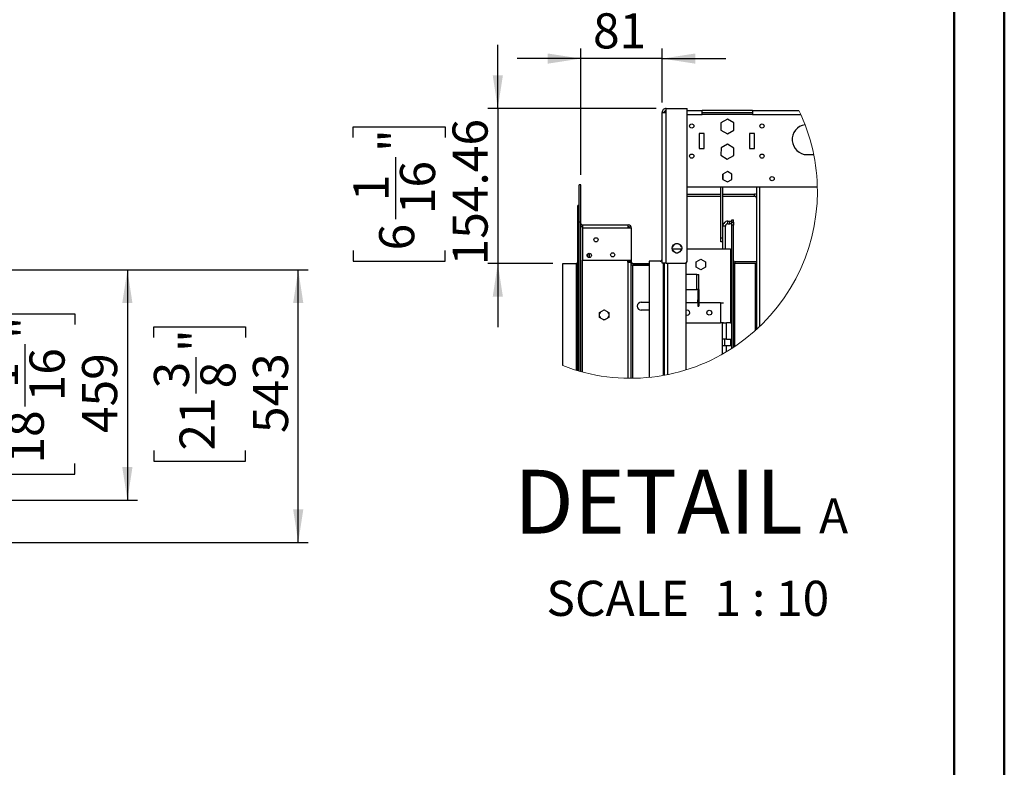
# Model space of a CAD drawing. Units: millimetres. Extents: x 2 to 4202, y 4 to 5944.
# Drawn here: x 2240 to 4202, y 1568 to 3057 of the extents above; entities that cross this region are included whole.
import ezdxf

# ---------------------------------------------------------------- set-up
doc = ezdxf.new("R2010")
doc.units = ezdxf.units.MM
doc.header["$LTSCALE"] = 20
doc.layers.add('FORMAT', color=7, linetype='Continuous')
doc.styles.add('SLDTEXTSTYLE0', font='TXT', dxfattribs={"width": 0.75})
doc.styles.add('SLDTEXTSTYLE1', font='TXT', dxfattribs={"width": 0.666667})
doc.dimstyles.new('SLDDIMSTYLE0', dxfattribs={"dimtxt": 70, "dimasz": 66.04, "dimexe": 0, "dimexo": 0.0625, "dimgap": 17.5, "dimtad": 1, "dimrnd": 1e-09, "dimzin": 12, "dimdsep": 46, "dimtxsty": 'SLDTEXTSTYLE0', "dimsah": 1, "dimcen": 0.09, "dimadec": 0, "dimazin": 3, "dimtfac": 1, "dimtofl": 0, "dimtmove": 0, "dimatfit": 3, "dimfxl": 0, "dimfrac": 2, "dimtolj": 1, "dimtzin": 12, "dimarcsym": 0})
doc.dimstyles.new('SLDDIMSTYLE6', dxfattribs={"dimtxt": 70, "dimasz": 66.04, "dimexe": 0, "dimexo": 0.0625, "dimgap": 17.5, "dimtad": 1, "dimlfac": 0.5, "dimrnd": 1e-09, "dimzin": 12, "dimdsep": 46, "dimtxsty": 'SLDTEXTSTYLE0', "dimsah": 1, "dimcen": 0.09, "dimadec": 0, "dimazin": 3, "dimtfac": 1, "dimtmove": 0, "dimatfit": 0, "dimfxl": 0, "dimfrac": 2, "dimtolj": 1, "dimtzin": 12, "dimarcsym": 0})

# ---------------------------------------------------------------- blocks, each defined once
blk = doc.blocks.new('_D_8')
at = {"layer": 'FORMAT'}
for p, q in [((2053.7, 2558.9), (2474.6, 2558.9)), ((2454.6, 2558.9), (2454.6, 2099.9)), ((2166.7, 2449.8), (2166.7, 2471.1)), ((2166.7, 2471.1), (2349.8, 2471.1)), ((2349.8, 2471.1), (2349.8, 2449.8)), ((2251.1, 2286.7), (2251.1, 2410.7)), ((2166.7, 2173), (2166.7, 2151.7)), ((2349.8, 2151.7), (2349.8, 2173)), ((2166.7, 2151.7), (2349.8, 2151.7)), ((2053.7, 2099.9), (2474.6, 2099.9))]:
    blk.add_line(p, q, dxfattribs=at)
for points in [[(2454.6, 2558.9), (2444.4, 2492.8), (2464.7, 2492.8)], [(2454.6, 2099.9), (2464.7, 2165.9), (2444.4, 2165.9)]]:
    blk.add_solid(points, dxfattribs=at)
at = {"layer": 'FORMAT', "char_height": 70, "attachment_point": 1, "rotation": 90, "style": 'SLDTEXTSTYLE0'}
for s, insert in [('"', (2218.2, 2420.9)), ('16', (2259.6, 2297)), ('459', (2364.3, 2233.8)), ('1', (2167, 2322.8)), ('18', (2218.2, 2173))]:
    blk.add_mtext(s, dxfattribs=dict(at, insert=insert))
blk = doc.blocks.new('_D_11')
at = {"layer": 'FORMAT'}
for p, q in [((2053.7, 2558.9), (2815, 2558.9)), ((2795, 2015.9), (2795, 2558.9)), ((2507.2, 2423.9), (2507.2, 2445.3)), ((2507.2, 2445.3), (2690.2, 2445.3)), ((2690.2, 2445.3), (2690.2, 2423.9)), ((2591.5, 2312.6), (2591.5, 2384.8)), ((2507.2, 2198.9), (2507.2, 2177.5)), ((2690.2, 2177.5), (2690.2, 2198.9)), ((2507.2, 2177.5), (2690.2, 2177.5)), ((2056, 2015.9), (2815, 2015.9))]:
    blk.add_line(p, q, dxfattribs=at)
for points in [[(2795, 2558.9), (2784.8, 2492.8), (2805.1, 2492.8)], [(2795, 2015.9), (2805.1, 2081.9), (2784.8, 2081.9)]]:
    blk.add_solid(points, dxfattribs=at)
at = {"layer": 'FORMAT', "char_height": 70, "attachment_point": 1, "rotation": 90, "style": 'SLDTEXTSTYLE0'}
for s, insert in [('"', (2558.6, 2395.1)), ('543', (2704.7, 2233.8)), ('3', (2507.4, 2322.8)), ('8', (2600, 2322.8)), ('21', (2558.6, 2198.9))]:
    blk.add_mtext(s, dxfattribs=dict(at, insert=insert))
blk = doc.blocks.new('_D_15')
at = {"layer": 'FORMAT'}
for p, q in [((3321.4, 3267.6), (3300.1, 3267.6)), ((3300.1, 3267.6), (3300.1, 3084.5)), ((3546.5, 3267.6), (3567.8, 3267.6)), ((3567.8, 3267.6), (3567.8, 3084.5)), ((3383.4, 3183.2), (3507.3, 3183.2)), ((3300.1, 3084.5), (3321.4, 3084.5)), ((3567.8, 3084.5), (3546.5, 3084.5)), ((3357.9, 2748.5), (3357.9, 2999.8)), ((3519.9, 2892.5), (3519.9, 2999.8)), ((3357.9, 2979.8), (3230.9, 2979.8)), ((3519.9, 2979.8), (3357.9, 2979.8)), ((3519.9, 2979.8), (3646.9, 2979.8))]:
    blk.add_line(p, q, dxfattribs=at)
for points in [[(3357.9, 2979.8), (3291.9, 2989.9), (3291.9, 2969.6)], [(3519.9, 2979.8), (3586, 2969.6), (3586, 2989.9)]]:
    blk.add_solid(points, dxfattribs=at)
at = {"layer": 'FORMAT', "char_height": 70, "attachment_point": 1, "style": 'SLDTEXTSTYLE0'}
for s, insert in [('3', (3419.5, 3267.3)), ('3', (3321.4, 3216.2)), ('"', (3517.6, 3216.2)), ('16', (3393.6, 3174.7)), ('81', (3382.2, 3070))]:
    blk.add_mtext(s, dxfattribs=dict(at, insert=insert))
blk = doc.blocks.new('_D_16')
at = {"layer": 'FORMAT'}
for p, q in [((3192.5, 2880.5), (3192.5, 3007.5)), ((3507.9, 2880.5), (3172.5, 2880.5)), ((3192.5, 2880.5), (3192.5, 2571.5)), ((2904.7, 2822.7), (2904.7, 2844)), ((2904.7, 2844), (3087.8, 2844)), ((3087.8, 2844), (3087.8, 2822.7)), ((2989.1, 2659.6), (2989.1, 2783.5)), ((2904.7, 2597.6), (2904.7, 2576.3)), ((3087.8, 2576.3), (3087.8, 2597.6)), ((2904.7, 2576.3), (3087.8, 2576.3)), ((3301.9, 2571.5), (3172.5, 2571.5)), ((3192.5, 2571.5), (3192.5, 2444.5))]:
    blk.add_line(p, q, dxfattribs=at)
for points in [[(3192.5, 2880.5), (3202.7, 2946.5), (3182.4, 2946.5)], [(3192.5, 2571.5), (3182.4, 2505.5), (3202.7, 2505.5)]]:
    blk.add_solid(points, dxfattribs=at)
at = {"layer": 'FORMAT', "char_height": 70, "attachment_point": 1, "rotation": 90, "style": 'SLDTEXTSTYLE0'}
for s, insert in [('154.46', (3102.3, 2567.9)), ('"', (2956.1, 2793.8)), ('16', (2997.6, 2669.8)), ('1', (2905, 2695.7)), ('6', (2956.1, 2597.6))]:
    blk.add_mtext(s, dxfattribs=dict(at, insert=insert))
blk = doc.blocks.new('SW_NOTE_1')
at = {"layer": 'FORMAT', "color": 0, "attachment_point": 2}
for s, insert, char_height, style in [('DETAIL', (260, 163.7), 127, 'SLDTEXTSTYLE0'), ('A', (609.2, 106.9), 70, 'SLDTEXTSTYLE0'), ('SCALE', (179, -57.3), 70, 'SLDTEXTSTYLE0'), ('1 : 10', (486.3, -57.3), 70, 'SLDTEXTSTYLE1')]:
    blk.add_mtext(s, dxfattribs=dict(at, insert=insert, char_height=char_height, style=style))

msp = doc.modelspace()

# ---------------------------------------------------------------- linework, layer by layer
at = {"color": 7, "linetype": 'Continuous', "lineweight": 50}
for p, q in [((4201.577, 4.296), (4201.577, 5944.296)), ((4101.577, 104.296), (4101.577, 5844.11))]:
    msp.add_line(p, q, dxfattribs=at)
at = {"color": 7, "linetype": 'Continuous', "lineweight": 25}
for p, q in [((3519.939, 2872.46), (3527.939, 2872.46)), ((3519.939, 2571.96), (3519.939, 2872.46)), ((3527.939, 2872.46), (3527.939, 2880.46)), ((3527.939, 2880.46), (3569.939, 2880.46)), ((3527.939, 2571.96), (3527.939, 2872.46)), ((3569.939, 2577.96), (3569.939, 2880.46)), ((3569.939, 2876.46), (3599.939, 2876.46)), ((3599.939, 2868.46), (3599.939, 2876.46)), ((3699.939, 2876.46), (3599.939, 2876.46)), ((3599.939, 2872.46), (3699.939, 2872.46)), ((3699.939, 2868.46), (3599.939, 2868.46)), ((3699.939, 2876.46), (3792.315, 2876.46)), ((3699.939, 2876.46), (3699.939, 2868.46)), ((3699.939, 2868.46), (3796.054, 2868.46)), ((3649.939, 2859.24), (3637.139, 2851.85)), ((3637.139, 2851.85), (3637.139, 2837.07)), ((3662.739, 2851.85), (3649.939, 2859.24)), ((3662.739, 2837.07), (3662.739, 2851.85)), ((3603.939, 2830.46), (3593.939, 2830.46)), ((3593.939, 2830.46), (3593.939, 2800.46)), ((3603.939, 2800.46), (3603.939, 2830.46)), ((3637.139, 2837.07), (3649.939, 2829.68)), ((3649.939, 2829.68), (3662.739, 2837.07)), ((3703.939, 2830.46), (3693.939, 2830.46)), ((3693.939, 2830.46), (3693.939, 2800.46)), ((3703.939, 2800.46), (3703.939, 2830.46)), ((3650.45, 2809.231), (3637.402, 2802.288)), ((3662.987, 2801.403), (3650.45, 2809.231)), ((3593.939, 2800.46), (3603.939, 2800.46)), ((3637.402, 2802.288), (3636.891, 2787.517)), ((3636.891, 2787.517), (3649.428, 2779.688)), ((3649.428, 2779.688), (3662.476, 2786.631)), ((3662.476, 2786.631), (3662.987, 2801.403)), ((3693.939, 2800.46), (3703.939, 2800.46)), ((3808.939, 2788.46), (3821.866, 2788.46)), ((3649.939, 2754.967), (3640.839, 2749.714)), ((3640.839, 2749.714), (3640.839, 2739.206)), ((3640.939, 2739.148), (3640.939, 2749.771)), ((3659.039, 2749.714), (3649.939, 2754.967)), ((3659.039, 2739.206), (3659.039, 2749.714)), ((3357.939, 2728.532), (3354.939, 2728.532)), ((3354.939, 2653.948), (3354.939, 2728.532)), ((3357.939, 2653.948), (3357.939, 2728.532)), ((3640.839, 2739.206), (3649.939, 2733.952)), ((3649.939, 2733.952), (3659.039, 2739.206)), ((3569.939, 2724.46), (3829.081, 2724.46)), ((3569.939, 2709.874), (3636.939, 2709.874)), ((3636.939, 2622.874), (3636.939, 2724.46)), ((3640.939, 2645.874), (3640.939, 2724.46)), ((3640.939, 2709.874), (3703.939, 2709.874)), ((3703.939, 2705.874), (3703.939, 2709.874)), ((3707.939, 2724.46), (3707.939, 2440.1)), ((3351.939, 2358.028), (3351.939, 2687.282)), ((3354.939, 2687.282), (3351.939, 2687.282)), ((3354.939, 2357.157), (3354.939, 2687.282)), ((3569.939, 2705.874), (3636.939, 2705.874)), ((3640.939, 2705.874), (3703.939, 2705.874)), ((3354.939, 2357.157), (3354.939, 2653.948)), ((3357.939, 2653.948), (3354.939, 2653.948)), ((3357.939, 2356.314), (3357.939, 2653.948)), ((3358.939, 2649.532), (3358.703, 2649.532)), ((3358.939, 2649.295), (3358.939, 2649.532)), ((3360.939, 2648.532), (3452.379, 2648.532)), ((3360.939, 2648.532), (3360.939, 2642.532)), ((3452.379, 2642.532), (3452.379, 2648.532)), ((3650.939, 2650.874), (3650.939, 2655.874)), ((3650.939, 2655.874), (3654.939, 2655.874)), ((3650.939, 2650.874), (3654.939, 2650.874)), ((3654.939, 2650.874), (3654.939, 2655.874)), ((3654.939, 2655.874), (3658.939, 2655.874)), ((3658.939, 2650.874), (3654.939, 2650.874)), ((3658.939, 2653.874), (3658.939, 2658.874)), ((3658.939, 2658.874), (3661.939, 2658.874)), ((3658.939, 2653.874), (3661.939, 2653.874)), ((3658.939, 2647.874), (3658.939, 2653.874)), ((3661.939, 2653.874), (3661.939, 2658.874)), ((3661.939, 2653.874), (3661.939, 2647.874)), ((3358.939, 2645.532), (3357.939, 2645.532)), ((3360.939, 2644.528), (3357.939, 2644.528)), ((3358.939, 2645.532), (3358.939, 2645.875)), ((3358.939, 2644.528), (3358.939, 2645.532)), ((3360.939, 2642.532), (3360.939, 2578.532)), ((3360.939, 2642.532), (3452.379, 2642.532)), ((3452.379, 2642.532), (3458.379, 2642.532)), ((3458.379, 2642.532), (3458.379, 2578.532)), ((3645.939, 2645.874), (3640.939, 2645.874)), ((3640.939, 2599.874), (3640.939, 2645.874)), ((3645.939, 2599.874), (3645.939, 2645.874)), ((3658.939, 2402.343), (3658.939, 2647.874)), ((3661.939, 2647.874), (3658.939, 2647.874)), ((3661.939, 2404.3), (3661.939, 2647.874)), ((3542.922, 2608.872), (3540.194, 2604.148)), ((3552.167, 2611.06), (3546.712, 2611.06)), ((3558.684, 2604.148), (3555.956, 2608.872)), ((3636.939, 2622.874), (3640.939, 2622.874)), ((3636.939, 2614.874), (3636.939, 2622.874)), ((3640.939, 2614.874), (3636.939, 2614.874)), ((3371.939, 2584.468), (3371.939, 2590.8)), ((3374.939, 2583.441), (3374.939, 2591.827)), ((3558.707, 2599.874), (3540.171, 2599.874)), ((3540.194, 2599.772), (3542.922, 2595.048)), ((3546.712, 2592.86), (3552.167, 2592.86)), ((3555.956, 2595.048), (3558.684, 2599.772)), ((3655.939, 2599.874), (3569.939, 2599.874)), ((3655.939, 2599.874), (3658.939, 2599.874)), ((3321.939, 2571.532), (3348.939, 2571.532)), ((3321.939, 2368.277), (3321.939, 2571.532)), ((3348.939, 2571.532), (3348.939, 2358.926)), ((3351.939, 2571.532), (3348.939, 2571.532)), ((3360.939, 2578.532), (3458.379, 2578.532)), ((3455.379, 2576.028), (3450.879, 2576.028)), ((3450.879, 2576.028), (3450.879, 2574.528)), ((3450.879, 2574.528), (3452.379, 2574.528)), ((3452.379, 2342.883), (3452.379, 2574.528)), ((3452.379, 2574.528), (3458.379, 2574.528)), ((3455.379, 2578.532), (3455.379, 2574.532)), ((3455.379, 2574.532), (3458.379, 2574.532)), ((3458.379, 2578.532), (3458.379, 2574.532)), ((3458.379, 2342.855), (3458.379, 2574.528)), ((3461.379, 2571.532), (3493.939, 2571.532)), ((3493.939, 2575.96), (3493.939, 2344.679)), ((3519.939, 2575.96), (3493.939, 2575.96)), ((3527.939, 2571.96), (3519.939, 2571.96)), ((3524.939, 2349.086), (3524.939, 2571.96)), ((3527.939, 2571.96), (3563.939, 2571.96)), ((3567.939, 2359.739), (3567.939, 2573.488)), ((3587.839, 2574.714), (3596.939, 2579.968)), ((3587.839, 2564.206), (3587.839, 2574.714)), ((3596.939, 2579.968), (3606.039, 2574.714)), ((3606.039, 2574.714), (3606.039, 2564.206)), ((3664.939, 2571.874), (3661.939, 2571.874)), ((3664.939, 2574.874), (3664.939, 2571.874)), ((3707.939, 2574.874), (3664.939, 2574.874)), ((3707.939, 2571.874), (3664.939, 2571.874)), ((3704.939, 2571.874), (3704.939, 2437.391)), ((3461.379, 2568.528), (3458.379, 2568.528)), ((3493.939, 2568.532), (3461.379, 2568.532)), ((3461.379, 2342.877), (3461.379, 2568.528)), ((3461.379, 2568.528), (3493.939, 2568.528)), ((3596.939, 2558.952), (3587.839, 2564.206)), ((3606.039, 2564.206), (3596.939, 2558.952)), ((3588.939, 2549.96), (3567.939, 2549.96)), ((3588.939, 2519.96), (3588.939, 2549.96)), ((3588.939, 2549.96), (3592.939, 2549.96)), ((3592.939, 2519.96), (3592.939, 2549.96)), ((3567.939, 2519.96), (3588.939, 2519.96)), ((3592.939, 2519.96), (3588.939, 2519.96)), ((3590.939, 2519.96), (3590.939, 2499.48)), ((3592.939, 2519.96), (3592.939, 2499.48)), ((3478.379, 2494.558), (3493.939, 2494.558)), ((3590.939, 2493.46), (3567.939, 2493.46)), ((3590.939, 2499.48), (3592.939, 2499.48)), ((3590.939, 2493.48), (3590.939, 2499.48)), ((3592.939, 2493.48), (3590.939, 2493.48)), ((3590.939, 2493.48), (3590.939, 2490.48)), ((3592.939, 2499.48), (3592.939, 2493.48)), ((3592.939, 2493.48), (3592.939, 2490.48)), ((3635.939, 2493.46), (3592.939, 2493.46)), ((3635.939, 2493.46), (3635.939, 2453.66)), ((3635.939, 2493.46), (3642.184, 2493.46)), ((3395.279, 2474.212), (3404.379, 2479.466)), ((3395.279, 2463.704), (3395.279, 2474.212)), ((3404.379, 2479.466), (3413.479, 2474.212)), ((3413.479, 2474.212), (3413.479, 2463.704)), ((3493.939, 2478.558), (3478.379, 2478.558)), ((3590.939, 2490.48), (3592.939, 2490.48)), ((3590.939, 2490.48), (3590.939, 2486.48)), ((3590.939, 2486.48), (3592.939, 2486.48)), ((3592.939, 2490.48), (3592.939, 2486.48)), ((3404.379, 2458.45), (3395.279, 2463.704)), ((3404.379, 2459.46), (3402.186, 2459.716)), ((3413.479, 2463.704), (3404.379, 2458.45)), ((3406.572, 2459.716), (3404.379, 2459.46)), ((3567.939, 2453.66), (3635.939, 2453.66)), ((3642.184, 2453.66), (3635.939, 2453.66)), ((3639.939, 2420.96), (3639.939, 2453.46)), ((3639.939, 2453.46), (3647.939, 2453.46)), ((3647.939, 2420.96), (3647.939, 2453.46)), ((3654.939, 2453.46), (3647.939, 2453.46)), ((3647.939, 2420.96), (3639.939, 2420.96)), ((3639.939, 2407.96), (3639.939, 2420.96)), ((3643.939, 2420.96), (3643.939, 2407.96)), ((3647.939, 2420.96), (3658.939, 2420.96)), ((3639.939, 2390.864), (3639.939, 2407.96)), ((3639.939, 2407.96), (3647.939, 2407.96)), ((3647.939, 2395.509), (3647.939, 2407.96)), ((3647.939, 2407.96), (3658.939, 2407.96))]:
    msp.add_line(p, q, dxfattribs=at)
at = {"color": 8, "linetype": 'Continuous', "lineweight": 25}
for p, q in [((3569.939, 2868.46), (3599.939, 2868.46)), ((3713.939, 2724.46), (3713.939, 2445.698)), ((3655.939, 2599.874), (3655.939, 2453.333)), ((3360.939, 2355.498), (3360.939, 2578.532)), ((3521.939, 2571.96), (3521.939, 2348.542)), ((3530.939, 2350.249), (3530.939, 2571.96)), ((3664.939, 2406.299), (3664.939, 2571.874)), ((3655.939, 2420.96), (3655.939, 2407.96))]:
    msp.add_line(p, q, dxfattribs=at)
at = {"color": 7, "linetype": 'Continuous', "lineweight": 25}
for centre, radius in [((3578.939, 2845.46), 4.2), ((3718.939, 2845.46), 4.2), ((3578.939, 2785.46), 4.2), ((3718.939, 2785.46), 4.2), ((3738.939, 2740.46), 4.2), ((3388.209, 2618.835), 4.2), ((3549.439, 2601.96), 9.5), ((3374.699, 2587.634), 4.2), ((3421.379, 2588.835), 4.2), ((3613.939, 2473.56), 4.95)]:
    msp.add_circle(centre, radius, dxfattribs=at)
for centre, radius, start, end in [((3527.939, 2872.46), 8, 89.998846, 180.000301), ((3527.939, 2872.46), 4, 90.000667, 179.998479), ((3808.927, 2818.448), 29.988, 98.387959, 270.023418), ((3703.94, 2701.876), 7.998, 59.996325, 90.00336), ((3703.939, 2701.874), 4, 359.999814, 89.999333), ((3360.939, 2651.532), 3, 180.000383, 269.998479), ((3452.379, 2642.532), 6, 359.999411, 90.00002), ((3650.939, 2645.874), 10, 89.999089, 180.000911), ((3650.939, 2645.874), 5, 90.000255, 179.999745), ((3360.939, 2651.531), 6, 239.999701, 270.000619), ((3452.379, 2642.532), 3, 0.000383, 89.999617), ((3449.378, 2638.527), 6.002, 41.858471, 59.996537), ((3348.939, 2574.531), 3, 269.999578, 0.00156), ((3461.379, 2574.532), 3, 180.000383, 269.999617), ((3515.939, 2579.96), 4, 269.998908, 0.000665), ((3563.939, 2577.96), 6, 269.99921, 0.000505), ((3664.939, 2577.874), 3, 179.999411, 270.00002), ((3664.939, 2577.874), 6, 239.999176, 269.999305), ((3461.379, 2574.531), 6, 239.999912, 270.000978), ((3478.379, 2486.558), 8, 90.000213, 269.999787), ((3404.38, 2468.959), 9.501, 136.720688, 163.312284), ((3404.379, 2468.962), 9.498, 76.715925, 103.284075), ((3404.379, 2468.96), 9.5, 16.685529, 43.281499), ((3569.939, 2473.56), 4.95, 0.000138, 113.83129), ((3569.939, 2473.56), 4.95, 246.16871, 0.000552), ((3404.358, 2468.948), 9.476, 196.652019, 223.382105), ((3404.379, 2468.96), 9.5, 316.65281, 343.314415), ((3654.939, 2449.46), 4, 359.999939, 89.999634)]:
    msp.add_arc(centre, radius, start, end, dxfattribs=at)
at = {"color": 7, "linetype": 'Continuous', "lineweight": 18}
for start, end in [(359.999996, 25.728186), (248.696888, 359.999995)]:
    msp.add_arc((3457.118, 2714.937), 372.084, start, end, dxfattribs=at)
at = {"color": 7, "linetype": 'Continuous', "lineweight": 25}
msp.add_open_spline([(3525.147, 2872.46), (3525.338, 2872.828), (3525.951, 2874.003), (3527.02, 2875.023), (3527.907, 2875.357), (3527.939, 2875.368)], degree=3, knots=[0, 0, 0, 0, 0.3051229, 0.97515446, 1, 1, 1, 1], dxfattribs=at)

# ---------------------------------------------------------------- block references
at = {"layer": 'FORMAT'}
msp.add_blockref('SW_NOTE_1', (3252.308, 1996.861), dxfattribs=at)

# ---------------------------------------------------------------- dimensions: what is measured, and where the dimension line sits
dim = msp.add_linear_dim(base=(3357.939, 2979.782), p1=(3519.939, 2872.46), p2=(3357.939, 2728.532), dimstyle='SLDDIMSTYLE6', dxfattribs=at)
dim.commit()
dim.dimension.update_dxf_attribs({"geometry": '_D_15', "text_midpoint": (3433.931, 2979.782), "dimtype": 160})
for base, p1, p2, dimstyle, picture, middle in [((3192.523, 2571.532), (3527.939, 2880.46), (3321.939, 2571.532), 'SLDDIMSTYLE6', '_D_16', (3192.523, 2710.137)), ((2454.56, 2099.867), (2033.718, 2558.867), (2033.718, 2099.867), 'SLDDIMSTYLE0', '_D_8', (2454.56, 2311.395)), ((2794.967, 2558.867), (2035.968, 2015.867), (2033.718, 2558.867), 'SLDDIMSTYLE0', '_D_11', (2794.967, 2311.395))]:
    dim = msp.add_linear_dim(base=base, p1=p1, p2=p2, angle=90, dimstyle=dimstyle, dxfattribs=at)
    dim.commit()
    dim.dimension.update_dxf_attribs({"geometry": picture, "text_midpoint": middle, "dimtype": 160})

doc.saveas('drawing.dxf')
